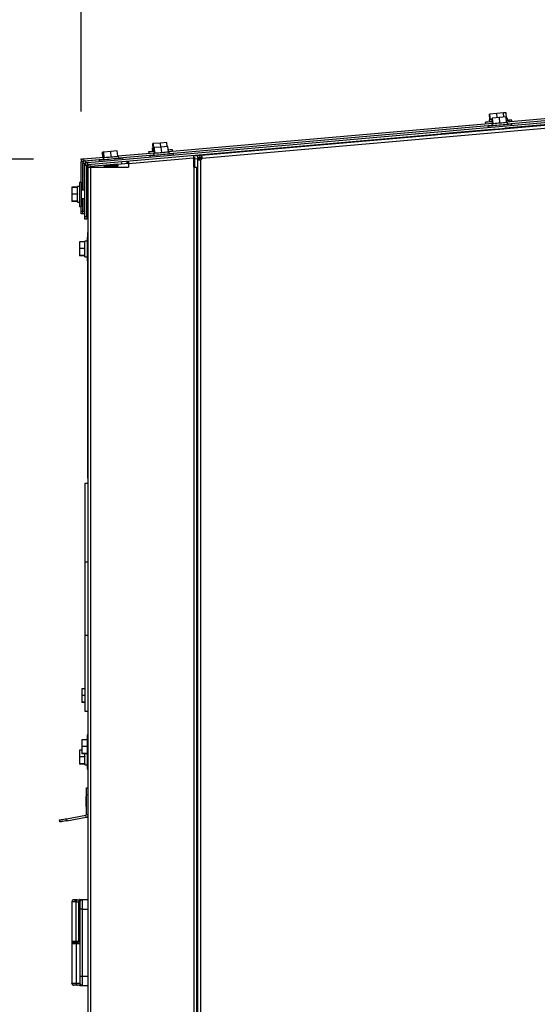
# Model space of a CAD drawing. Units: inches. Extents: x 9 to 586, y 9 to 376.
# Drawn here: x 69 to 88, y 298 to 334 of the extents above; entities that cross this region are included whole.
import ezdxf

# ---------------------------------------------------------------- set-up
doc = ezdxf.new("R2010")
doc.units = ezdxf.units.IN
doc.header["$MEASUREMENT"] = 0
doc.header["$PDSIZE"] = -1
doc.layers.add('FORMAT', color=7, linetype='Continuous')
doc.styles.add('SLDTEXTSTYLE0', font='TXT', dxfattribs={"width": 0.75})
doc.dimstyles.new('SLDDIMSTYLE0', dxfattribs={"dimtxt": 4.375, "dimasz": 4.55, "dimexe": 0, "dimexo": 0.0625, "dimgap": 1.09375, "dimtad": 0, "dimtih": 1, "dimtoh": 1, "dimrnd": 1e-09, "dimzin": 12, "dimdsep": 46, "dimtxsty": 'SLDTEXTSTYLE0', "dimsah": 1, "dimcen": 0.09, "dimadec": 0, "dimazin": 3, "dimtfac": 1, "dimtmove": 0, "dimatfit": 0, "dimfxl": 1, "dimfrac": 2, "dimtolj": 1, "dimtzin": 12, "dimarcsym": 0})
doc.dimstyles.new('SLDDIMSTYLE1', dxfattribs={"dimtxt": 4.375, "dimasz": 4.55, "dimexe": 0, "dimexo": 0.0625, "dimgap": 1.09375, "dimtad": 0, "dimtih": 1, "dimtoh": 1, "dimrnd": 1e-09, "dimzin": 12, "dimdsep": 46, "dimtxsty": 'SLDTEXTSTYLE0', "dimsah": 1, "dimcen": 0.09, "dimadec": 0, "dimazin": 3, "dimtfac": 1, "dimtofl": 0, "dimtmove": 0, "dimatfit": 3, "dimfxl": 1, "dimfrac": 2, "dimtolj": 1, "dimtzin": 12, "dimarcsym": 0})

# ---------------------------------------------------------------- blocks, each defined once
blk = doc.blocks.new('_D')
at = {"layer": 'FORMAT', "ltscale": 35}
for p, q in [((71.053, 330.919), (71.053, 358.43)), ((98.336, 349.775), (98.336, 358.43)), ((71.053, 354.055), (62.303, 354.055)), ((98.336, 354.055), (107.086, 354.055))]:
    blk.add_line(p, q, dxfattribs=at)
for points in [[(71.053, 354.055), (66.503, 354.755), (66.503, 353.355)], [(98.336, 354.055), (102.886, 353.355), (102.886, 354.755)]]:
    blk.add_solid(points, dxfattribs=at)
at = {"layer": 'FORMAT', "ltscale": 35, "insert": (77.421, 356.222), "char_height": 4.375, "attachment_point": 1, "style": 'SLDTEXTSTYLE0'}
blk.add_mtext('27.28', dxfattribs=at)
blk = doc.blocks.new('_D_1')
at = {"layer": 'FORMAT', "ltscale": 35}
for p, q in [((69.303, 329.169), (44.785, 329.169)), ((49.16, 329.169), (49.16, 288.625)), ((49.16, 241.137), (49.16, 281.68)), ((69.839, 241.137), (44.785, 241.137))]:
    blk.add_line(p, q, dxfattribs=at)
for points in [[(49.16, 329.169), (48.46, 324.619), (49.86, 324.619)], [(49.16, 241.137), (49.86, 245.687), (48.46, 245.687)]]:
    blk.add_solid(points, dxfattribs=at)
at = {"layer": 'FORMAT', "ltscale": 35, "insert": (41.886, 287.32), "char_height": 4.375, "attachment_point": 1, "style": 'SLDTEXTSTYLE0'}
blk.add_mtext('88.03', dxfattribs=at)
blk = doc.blocks.new('_D_2')
at = {"layer": 'FORMAT', "ltscale": 35}
for p, q in [((96.586, 340.275), (26.383, 340.275)), ((30.758, 340.275), (30.758, 294.179)), ((30.758, 241.137), (30.758, 287.233)), ((69.839, 241.137), (26.383, 241.137))]:
    blk.add_line(p, q, dxfattribs=at)
for points in [[(30.758, 340.275), (30.058, 335.725), (31.458, 335.725)], [(30.758, 241.137), (31.458, 245.687), (30.058, 245.687)]]:
    blk.add_solid(points, dxfattribs=at)
at = {"layer": 'FORMAT', "ltscale": 35, "insert": (23.485, 292.873), "char_height": 4.375, "attachment_point": 1, "style": 'SLDTEXTSTYLE0'}
blk.add_mtext('99.14', dxfattribs=at)

msp = doc.modelspace()

# ---------------------------------------------------------------- linework, layer by layer
at = {"color": 7, "linetype": 'Continuous', "lineweight": 25, "ltscale": 35}
for p, q in [((71.286, 329.039), (110.318, 332.454)), ((71.293, 328.965), (110.324, 332.38)), ((110.281, 332.346), (75.476, 329.301)), ((110.327, 332.244), (75.494, 329.196)), ((86.671, 330.535), (102.098, 331.885)), ((86.707, 330.463), (102.074, 331.808)), ((102.096, 331.653), (86.623, 330.299)), ((86.738, 330.316), (101.995, 331.651)), ((86.061, 330.818), (86.046, 330.817)), ((86.063, 330.618), (86.046, 330.817)), ((86.317, 330.84), (86.061, 330.818)), ((86.078, 330.619), (86.061, 330.818)), ((86.413, 330.699), (86.157, 330.677)), ((86.558, 330.862), (86.317, 330.84)), ((86.33, 330.692), (86.317, 330.84)), ((86.654, 330.72), (86.413, 330.699)), ((86.43, 330.5), (86.413, 330.699)), ((86.658, 330.87), (86.558, 330.862)), ((86.571, 330.713), (86.558, 330.862)), ((86.672, 330.521), (86.654, 330.72)), ((86.675, 330.671), (86.658, 330.87)), ((74.258, 329.449), (86.158, 330.49)), ((74.295, 329.377), (86.135, 330.413)), ((85.891, 330.517), (85.895, 330.467)), ((85.987, 330.376), (85.992, 330.326)), ((86.033, 330.615), (86.04, 330.53)), ((86.08, 330.619), (86.078, 330.619)), ((86.078, 330.619), (86.078, 330.619)), ((86.129, 330.473), (86.137, 330.389)), ((86.157, 330.677), (86.142, 330.675)), ((86.16, 330.476), (86.142, 330.675)), ((86.174, 330.477), (86.157, 330.677)), ((86.176, 330.478), (86.174, 330.477)), ((86.174, 330.477), (86.174, 330.477)), ((86.43, 330.5), (86.428, 330.5)), ((86.432, 330.5), (86.43, 330.5)), ((86.672, 330.521), (86.67, 330.521)), ((86.675, 330.671), (86.673, 330.671)), ((86.71, 330.439), (86.702, 330.524)), ((86.713, 330.589), (86.705, 330.674)), ((86.767, 330.544), (86.763, 330.593)), ((86.863, 330.402), (86.859, 330.452)), ((86.867, 330.552), (86.862, 330.602)), ((75.185, 329.305), (86.055, 330.256)), ((75.187, 329.284), (84.05, 330.06)), ((84.051, 330.05), (84.05, 330.06)), ((86.157, 330.258), (84.28, 330.094)), ((86.055, 330.256), (86.056, 330.249)), ((86.17, 330.266), (86.142, 330.249)), ((86.142, 330.249), (86.143, 330.234)), ((86.194, 330.269), (86.194, 330.269)), ((86.195, 330.269), (86.194, 330.269)), ((86.211, 330.27), (86.209, 330.27)), ((86.212, 330.27), (86.211, 330.27)), ((86.64, 330.293), (86.609, 330.305)), ((86.641, 330.278), (86.64, 330.293)), ((86.738, 330.309), (86.738, 330.316)), ((73.693, 329.736), (73.687, 329.735)), ((73.704, 329.536), (73.687, 329.735)), ((73.708, 329.737), (73.693, 329.736)), ((73.711, 329.537), (73.693, 329.736)), ((73.964, 329.76), (73.708, 329.737)), ((73.725, 329.538), (73.708, 329.737)), ((74, 329.613), (73.744, 329.591)), ((74.205, 329.781), (73.964, 329.76)), ((73.977, 329.611), (73.964, 329.76)), ((74.242, 329.634), (74, 329.613)), ((74.018, 329.414), (74, 329.613)), ((74.218, 329.632), (74.205, 329.781)), ((74.259, 329.435), (74.242, 329.634)), ((71.857, 329.425), (71.843, 329.424)), ((71.859, 329.239), (71.843, 329.424)), ((71.873, 329.427), (71.857, 329.425)), ((71.874, 329.241), (71.857, 329.425)), ((71.887, 329.428), (71.873, 329.427)), ((71.89, 329.228), (71.873, 329.427)), ((72.143, 329.451), (71.887, 329.428)), ((71.905, 329.229), (71.887, 329.428)), ((72.385, 329.472), (72.143, 329.451)), ((72.161, 329.251), (72.143, 329.451)), ((72.161, 329.251), (72.159, 329.251)), ((72.163, 329.251), (72.161, 329.251)), ((72.402, 329.272), (72.385, 329.472)), ((72.402, 329.272), (72.4, 329.272)), ((72.401, 329.287), (73.746, 329.404)), ((72.44, 329.19), (72.432, 329.275)), ((72.438, 329.215), (73.722, 329.327)), ((73.532, 329.436), (73.536, 329.386)), ((73.538, 329.436), (73.543, 329.387)), ((73.575, 329.29), (73.579, 329.24)), ((73.688, 329.586), (73.673, 329.584)), ((73.678, 329.534), (73.673, 329.584)), ((73.674, 329.534), (73.681, 329.449)), ((73.68, 329.534), (73.688, 329.449)), ((73.7, 329.587), (73.688, 329.586)), ((73.692, 329.535), (73.688, 329.586)), ((73.717, 329.387), (73.724, 329.303)), ((73.727, 329.538), (73.725, 329.538)), ((73.725, 329.538), (73.725, 329.538)), ((73.744, 329.591), (73.73, 329.589)), ((73.747, 329.39), (73.73, 329.589)), ((73.762, 329.391), (73.744, 329.591)), ((73.764, 329.392), (73.762, 329.391)), ((73.762, 329.391), (73.762, 329.391)), ((74.018, 329.414), (74.016, 329.414)), ((74.02, 329.414), (74.018, 329.414)), ((74.26, 329.5), (74.253, 329.584)), ((74.259, 329.435), (74.257, 329.435)), ((74.297, 329.353), (74.29, 329.438)), ((74.414, 329.463), (74.41, 329.513)), ((74.451, 329.316), (74.446, 329.366)), ((75.191, 329.233), (75.185, 329.305)), ((75.418, 329.296), (75.34, 329.289)), ((75.346, 329.214), (75.34, 329.289)), ((75.424, 329.221), (75.418, 329.296)), ((75.476, 329.301), (75.482, 329.226)), ((71.128, 329.072), (71.053, 329.072)), ((71.053, 328.31), (71.053, 329.072)), ((71.19, 329.002), (71.116, 329.002)), ((71.116, 328.029), (71.116, 329.002)), ((71.128, 328.029), (71.128, 329.072)), ((71.15, 329.177), (71.889, 329.242)), ((71.15, 329.177), (71.156, 329.103)), ((71.156, 329.103), (71.865, 329.165)), ((71.19, 328.945), (71.19, 329.002)), ((71.264, 328.934), (71.19, 328.934)), ((71.19, 327.062), (71.19, 328.934)), ((71.212, 329.108), (71.865, 329.165)), ((71.212, 329.108), (71.219, 329.033)), ((71.219, 329.033), (71.283, 329.039)), ((71.264, 327.062), (71.264, 328.934)), ((71.265, 328.186), (71.265, 328.934)), ((71.286, 329.039), (71.293, 328.965)), ((71.293, 328.965), (71.372, 328.972)), ((72.402, 328.989), (71.4, 328.901)), ((71.433, 328.871), (71.433, 328.89)), ((71.718, 329.127), (71.722, 329.077)), ((71.86, 329.225), (71.867, 329.14)), ((71.907, 329.229), (71.905, 329.229)), ((71.905, 329.229), (71.905, 329.229)), ((71.913, 328.871), (71.907, 328.946)), ((71.907, 328.946), (71.913, 328.871)), ((71.915, 328.871), (71.908, 328.946)), ((71.91, 328.946), (71.916, 328.871)), ((71.92, 328.871), (71.914, 328.946)), ((71.916, 328.947), (71.923, 328.871)), ((71.929, 328.871), (71.922, 328.947)), ((71.926, 328.947), (71.933, 328.871)), ((71.941, 328.871), (71.934, 328.948)), ((71.939, 328.949), (71.946, 328.871)), ((71.957, 328.871), (71.95, 328.95)), ((71.955, 328.95), (71.962, 328.871)), ((71.975, 328.871), (71.968, 328.951)), ((71.974, 328.952), (71.981, 328.871)), ((71.996, 328.871), (71.989, 328.953)), ((71.996, 328.954), (72.003, 328.871)), ((71.996, 328.954), (72.003, 328.871)), ((72.02, 328.871), (72.012, 328.955)), ((72.019, 328.956), (72.027, 328.871)), ((72.02, 328.956), (72.028, 328.871)), ((72.046, 328.871), (72.038, 328.957)), ((72.045, 328.958), (72.052, 328.871)), ((72.047, 328.958), (72.054, 328.871)), ((72.073, 328.871), (72.065, 328.96)), ((72.072, 328.96), (72.08, 328.871)), ((72.074, 328.961), (72.082, 328.871)), ((72.102, 328.871), (72.094, 328.962)), ((72.1, 328.963), (72.108, 328.871)), ((72.104, 328.963), (72.112, 328.871)), ((72.132, 328.871), (72.124, 328.965)), ((72.13, 328.965), (72.138, 328.871)), ((72.134, 328.966), (72.142, 328.871)), ((72.163, 328.871), (72.154, 328.967)), ((72.16, 328.968), (72.168, 328.871)), ((72.164, 328.968), (72.173, 328.871)), ((72.194, 328.871), (72.185, 328.97)), ((72.19, 328.971), (72.198, 328.871)), ((72.195, 328.971), (72.204, 328.871)), ((72.225, 328.871), (72.216, 328.973)), ((72.22, 328.973), (72.229, 328.871)), ((72.225, 328.974), (72.234, 328.871)), ((72.255, 328.871), (72.246, 328.975)), ((72.249, 328.976), (72.258, 328.871)), ((72.255, 328.976), (72.264, 328.871)), ((72.284, 328.871), (72.274, 328.978)), ((72.277, 328.978), (72.286, 328.871)), ((72.283, 328.979), (72.293, 328.871)), ((72.312, 328.871), (72.302, 328.98)), ((72.304, 328.981), (72.313, 328.871)), ((72.31, 328.981), (72.32, 328.871)), ((72.337, 328.871), (72.328, 328.983)), ((72.329, 328.983), (72.338, 328.871)), ((72.335, 328.983), (72.345, 328.871)), ((72.361, 328.871), (72.351, 328.985)), ((72.351, 328.985), (72.361, 328.871)), ((72.358, 328.985), (72.368, 328.871)), ((72.382, 328.871), (72.372, 328.987)), ((72.379, 328.987), (72.389, 328.871)), ((72.401, 328.871), (72.391, 328.988)), ((72.396, 328.989), (72.402, 328.919)), ((72.402, 328.989), (72.798, 329.024)), ((72.402, 328.871), (72.402, 328.989)), ((72.594, 329.154), (72.589, 329.203)), ((72.729, 329.09), (72.792, 329.096)), ((72.729, 329.091), (72.735, 329.018)), ((72.734, 329.032), (72.797, 329.038)), ((72.759, 329.065), (72.79, 329.068)), ((72.759, 329.065), (72.759, 329.065)), ((72.759, 329.065), (72.762, 329.035)), ((72.788, 329.096), (72.793, 329.037)), ((72.793, 329.037), (72.79, 329.065)), ((72.798, 328.955), (72.804, 328.956)), ((72.798, 328.955), (72.798, 328.871)), ((75.191, 329.202), (72.801, 328.993)), ((72.804, 328.956), (72.801, 328.993)), ((75.19, 329.233), (75.222, 329.236)), ((75.191, 328.871), (75.191, 329.202)), ((75.222, 329.236), (75.222, 328.871)), ((75.327, 329.177), (75.222, 329.168)), ((75.327, 329.177), (75.327, 286.301)), ((75.402, 329.177), (75.327, 329.177)), ((75.492, 329.191), (75.329, 329.177)), ((75.424, 329.221), (75.346, 329.214)), ((75.433, 329.144), (75.433, 286.304)), ((71.297, 328.871), (71.297, 286.193)), ((71.297, 328.871), (71.403, 328.871)), ((71.403, 328.871), (71.403, 286.193)), ((71.403, 328.871), (72.798, 328.871)), ((71.433, 328.874), (71.43, 328.874)), ((75.191, 328.871), (75.191, 286.088)), ((75.191, 328.871), (75.297, 328.871)), ((75.297, 328.871), (75.297, 286.088)), ((71.053, 328.31), (71.003, 328.31)), ((71.003, 328.31), (71.003, 327.435)), ((71.053, 328.31), (71.053, 327.435)), ((71.279, 328.215), (71.264, 328.185)), ((71.297, 328.309), (71.277, 328.309)), ((71.277, 328.309), (71.277, 328.211)), ((71.297, 328.215), (71.279, 328.215)), ((71.279, 327.53), (71.279, 328.215)), ((70.918, 328.135), (70.718, 328.135)), ((70.718, 328.135), (70.718, 328.13)), ((70.918, 328.13), (70.718, 328.13)), ((70.718, 328.13), (70.718, 327.887)), ((70.918, 327.887), (70.718, 327.887)), ((70.718, 327.887), (70.718, 327.63)), ((71.003, 328.16), (70.918, 328.16)), ((70.918, 327.633), (70.918, 328.16)), ((70.918, 328.13), (70.918, 328.128)), ((70.918, 327.889), (70.918, 327.887)), ((70.918, 327.887), (70.918, 327.885)), ((71.19, 328.029), (71.053, 328.029)), ((70.918, 327.63), (70.718, 327.63)), ((70.718, 327.63), (70.718, 327.616)), ((70.918, 327.616), (70.718, 327.616)), ((70.718, 327.616), (70.718, 327.614)), ((70.718, 327.614), (70.718, 327.608)), ((70.918, 327.614), (70.718, 327.614)), ((70.918, 327.608), (70.718, 327.608)), ((70.918, 327.633), (70.918, 327.63)), ((70.918, 327.63), (70.918, 327.63)), ((70.918, 327.585), (70.918, 327.629)), ((70.918, 327.585), (71.003, 327.585)), ((70.918, 327.584), (70.918, 327.585)), ((70.918, 327.584), (71.003, 327.584)), ((70.918, 327.584), (71.003, 327.584)), ((71.053, 327.717), (71.19, 327.717)), ((71.116, 327.256), (71.116, 327.717)), ((71.128, 327.263), (71.128, 327.717)), ((71.264, 327.56), (71.279, 327.53)), ((71.265, 327.062), (71.265, 327.559)), ((71.277, 327.534), (71.277, 327.434)), ((71.279, 327.53), (71.297, 327.53)), ((71.003, 327.435), (71.053, 327.435)), ((71.003, 327.435), (71.003, 327.434)), ((71.003, 327.434), (71.053, 327.434)), ((71.053, 327.263), (71.053, 327.435)), ((71.053, 327.263), (71.128, 327.263)), ((71.053, 327.163), (71.053, 327.263)), ((71.116, 327.163), (71.053, 327.163)), ((71.116, 327.156), (71.116, 327.256)), ((71.19, 327.156), (71.116, 327.156)), ((71.277, 327.434), (71.297, 327.434)), ((71.19, 326.962), (71.19, 327.062)), ((71.19, 327.062), (71.264, 327.062)), ((71.264, 326.962), (71.19, 326.962)), ((71.264, 327.062), (71.264, 326.962)), ((71.265, 326.962), (71.264, 326.962)), ((71.265, 327.062), (71.265, 326.962)), ((71.297, 326.491), (71.293, 326.491)), ((71.297, 326.49), (71.293, 326.49)), ((71.293, 326.49), (71.293, 326.488)), ((71.297, 326.481), (71.293, 326.481)), ((71.192, 326.129), (70.992, 326.129)), ((70.992, 326.129), (70.992, 325.886)), ((71.277, 326.159), (71.192, 326.159)), ((71.192, 325.584), (71.192, 326.159)), ((71.192, 326.129), (71.192, 326.127)), ((71.297, 326.309), (71.277, 326.309)), ((71.277, 326.309), (71.277, 325.434)), ((71.192, 325.886), (70.992, 325.886)), ((70.992, 325.886), (70.992, 325.629)), ((71.192, 325.888), (71.192, 325.886)), ((71.192, 325.886), (71.192, 325.884)), ((75.327, 325.862), (75.297, 325.862)), ((71.192, 325.629), (70.992, 325.629)), ((70.992, 325.629), (70.992, 325.614)), ((71.192, 325.614), (70.992, 325.614)), ((71.192, 325.631), (71.192, 325.629)), ((71.192, 325.629), (71.192, 325.629)), ((71.192, 325.584), (71.277, 325.584)), ((71.277, 325.434), (71.297, 325.434)), ((71.289, 325.375), (71.297, 325.375)), ((71.297, 325.388), (71.293, 325.388)), ((71.297, 325.375), (71.293, 325.375)), ((75.297, 325.549), (75.327, 325.549)), ((71.297, 325.009), (71.293, 325.009)), ((71.289, 324.468), (71.297, 324.468)), ((71.293, 324.385), (71.293, 323.567)), ((71.297, 323.557), (71.293, 323.557)), ((71.297, 323.557), (71.293, 323.557)), ((71.297, 323.556), (71.293, 323.556)), ((71.297, 323.556), (71.293, 323.556)), ((71.297, 323.556), (71.293, 323.556)), ((71.293, 323.077), (71.293, 323.038)), ((71.289, 317.457), (71.297, 317.457)), ((71.289, 317.456), (71.297, 317.456)), ((71.289, 317.456), (71.293, 317.456)), ((71.297, 317.456), (71.293, 317.456)), ((71.197, 317.276), (71.297, 317.276)), ((71.197, 314.39), (71.297, 314.39)), ((71.197, 314.39), (71.197, 311.699)), ((75.327, 313.862), (75.297, 313.862)), ((75.297, 313.549), (75.327, 313.549)), ((71.197, 311.699), (71.297, 311.699)), ((71.197, 309.73), (71.077, 309.73)), ((71.077, 309.73), (71.077, 309.486)), ((71.197, 309.486), (71.077, 309.486)), ((71.077, 309.486), (71.077, 309.23)), ((71.197, 309.23), (71.077, 309.23)), ((71.077, 309.23), (71.077, 309.22)), ((71.197, 309.22), (71.077, 309.22)), ((71.197, 308.899), (71.297, 308.899)), ((71.297, 308.032), (71.277, 308.032)), ((71.277, 308.032), (71.277, 307.157)), ((71.277, 307.85), (71.077, 307.85)), ((71.077, 307.85), (71.077, 307.606)), ((71.277, 307.606), (71.077, 307.606)), ((71.077, 307.606), (71.077, 307.35)), ((71.077, 307.476), (70.992, 307.476)), ((70.992, 307.476), (70.992, 307.234)), ((71.192, 307.234), (70.992, 307.234)), ((70.992, 307.234), (70.992, 306.977)), ((71.277, 307.35), (71.077, 307.35)), ((71.077, 307.35), (71.077, 307.34)), ((71.277, 307.34), (71.077, 307.34)), ((71.192, 306.932), (71.192, 307.34)), ((71.192, 307.236), (71.192, 307.234)), ((71.192, 307.234), (71.192, 307.232)), ((71.192, 306.977), (70.992, 306.977)), ((70.992, 306.977), (70.992, 306.962)), ((71.192, 306.962), (70.992, 306.962)), ((71.192, 306.979), (71.192, 306.977)), ((71.192, 306.977), (71.192, 306.977)), ((71.192, 306.932), (71.277, 306.932)), ((71.277, 307.157), (71.297, 307.157)), ((71.277, 307.157), (71.277, 306.782)), ((71.277, 306.782), (71.297, 306.782)), ((71.253, 305.775), (71.228, 305.775)), ((71.228, 305.775), (71.228, 305.4)), ((71.253, 306.088), (71.297, 306.088)), ((71.253, 305.838), (71.253, 306.088)), ((71.253, 305.114), (71.253, 305.838)), ((71.228, 305.4), (71.253, 305.4)), ((70.514, 304.958), (71.227, 305.083)), ((71.24, 305.01), (71.227, 305.083)), ((70.281, 304.841), (70.268, 304.914)), ((70.514, 304.958), (70.527, 304.884)), ((70.527, 304.884), (71.24, 305.01)), ((70.717, 301.908), (70.717, 300.451)), ((70.88, 301.986), (70.798, 301.985)), ((70.798, 301.986), (70.798, 301.986)), ((70.875, 301.905), (70.838, 301.904)), ((70.875, 300.451), (70.875, 301.905)), ((70.875, 301.905), (70.978, 301.905)), ((70.913, 301.983), (70.886, 301.983)), ((70.913, 301.983), (70.987, 301.984)), ((70.978, 300.451), (70.978, 301.905)), ((71.013, 301.987), (70.994, 301.987)), ((71.013, 301.987), (71.297, 301.987)), ((71.02, 301.988), (71.089, 301.988)), ((71.091, 301.985), (71.297, 301.987)), ((71.091, 301.985), (71.091, 301.642)), ((75.327, 301.862), (75.297, 301.862)), ((71.091, 301.642), (71.091, 299.182)), ((75.297, 301.549), (75.327, 301.549)), ((70.717, 300.445), (70.717, 300.444)), ((70.717, 300.444), (70.717, 300.385)), ((70.717, 300.444), (70.966, 300.444)), ((70.717, 300.385), (70.89, 300.385)), ((70.717, 300.378), (70.717, 300.377)), ((70.717, 300.378), (70.717, 300.378)), ((70.717, 300.377), (70.717, 298.921)), ((70.725, 300.385), (70.725, 300.385)), ((70.978, 300.451), (70.875, 300.451)), ((70.875, 300.377), (70.875, 298.921)), ((70.979, 300.444), (70.879, 300.444)), ((71.011, 300.451), (70.978, 300.451)), ((71, 300.385), (71.017, 300.385)), ((71.091, 299.182), (71.091, 298.839)), ((71.013, 298.841), (71.074, 298.841)), ((71.019, 298.839), (71.02, 298.839)), ((71.02, 298.839), (71.084, 298.839)), ((71.091, 298.839), (71.297, 298.838)), ((71.147, 298.839), (71.149, 298.839))]:
    msp.add_line(p, q, dxfattribs=at)
at = {"color": 8, "linetype": 'Continuous', "lineweight": 25, "ltscale": 35}
for p, q in [((71.293, 328.965), (71.293, 328.965)), ((71.4, 328.901), (71.394, 328.974)), ((71.43, 328.874), (71.428, 328.904)), ((72.548, 329.002), (72.542, 329.074)), ((72.79, 329.065), (72.79, 329.065)), ((75.222, 329.181), (75.496, 329.205)), ((71.43, 328.874), (71.43, 328.874)), ((71.116, 327.256), (71.19, 327.256)), ((71.264, 327.062), (71.265, 327.062)), ((71.297, 324.523), (71.293, 324.523)), ((71.297, 324.385), (71.293, 324.385)), ((71.297, 323.091), (71.293, 323.091)), ((71.297, 321.421), (71.293, 321.421)), ((71.297, 318.478), (71.293, 318.478)), ((71.297, 317.478), (71.293, 317.478)), ((71.297, 305.838), (71.253, 305.838)), ((71.253, 305.114), (71.297, 305.114)), ((70.798, 301.985), (70.787, 301.984)), ((70.921, 301.988), (70.912, 301.983)), ((71.091, 301.642), (71.297, 301.642)), ((70.875, 300.451), (70.717, 300.451)), ((70.717, 300.377), (70.875, 300.377)), ((70.875, 300.377), (71.013, 300.377)), ((70.72, 298.922), (70.721, 298.922)), ((71.091, 299.182), (71.297, 299.182)), ((70.795, 298.842), (70.805, 298.841))]:
    msp.add_line(p, q, dxfattribs=at)
at = {"color": 7, "linetype": 'Continuous', "lineweight": 25, "ltscale": 35, "flags": 128}
for points in [[(86.154, 330.54), (86.111, 330.536), (86.047, 330.531), (85.992, 330.526), (85.947, 330.522), (85.915, 330.519), (85.896, 330.518), (85.891, 330.517)], [(86.859, 330.452), (86.859, 330.452), (86.85, 330.451), (86.828, 330.449), (86.793, 330.446), (86.746, 330.442), (86.688, 330.437), (86.622, 330.431), (86.55, 330.425), (86.473, 330.418), (86.395, 330.411), (86.318, 330.405), (86.244, 330.398), (86.176, 330.392), (86.116, 330.387), (86.066, 330.383), (86.027, 330.379), (86.001, 330.377), (85.988, 330.376), (85.987, 330.376)], [(86.033, 330.615), (86.033, 330.615), (86.041, 330.616), (86.064, 330.618), (86.099, 330.621), (86.146, 330.625), (86.147, 330.625)], [(86.129, 330.473), (86.13, 330.473), (86.141, 330.474), (86.165, 330.477), (86.203, 330.48), (86.252, 330.484), (86.309, 330.489), (86.371, 330.495), (86.436, 330.5), (86.499, 330.506), (86.559, 330.511), (86.611, 330.516), (86.653, 330.519), (86.683, 330.522), (86.699, 330.523), (86.702, 330.524)], [(86.659, 330.67), (86.684, 330.672), (86.702, 330.673), (86.705, 330.674)], [(86.763, 330.593), (86.76, 330.593), (86.744, 330.592), (86.715, 330.589), (86.673, 330.586), (86.666, 330.585)], [(86.862, 330.602), (86.859, 330.602), (86.844, 330.6), (86.814, 330.598), (86.773, 330.594), (86.763, 330.593)], [(84.282, 330.071), (84.282, 330.076), (84.281, 330.086), (84.28, 330.092), (84.28, 330.094)], [(86.142, 330.249), (86.146, 330.249), (86.165, 330.251), (86.197, 330.254), (86.24, 330.258), (86.292, 330.262), (86.349, 330.267), (86.409, 330.272), (86.468, 330.278), (86.523, 330.282), (86.569, 330.286), (86.606, 330.29), (86.63, 330.292), (86.639, 330.292), (86.64, 330.293)], [(71.86, 329.225), (71.86, 329.225), (71.868, 329.226), (71.89, 329.228), (71.926, 329.231), (71.973, 329.235), (72.028, 329.24), (72.09, 329.245), (72.154, 329.251), (72.218, 329.256), (72.279, 329.262), (72.332, 329.266), (72.376, 329.27), (72.409, 329.273), (72.428, 329.275), (72.432, 329.275)], [(73.538, 329.436), (73.537, 329.436), (73.532, 329.436)], [(73.742, 329.454), (73.694, 329.45), (73.639, 329.445), (73.594, 329.441), (73.562, 329.439), (73.543, 329.437), (73.538, 329.436)], [(74.446, 329.366), (74.446, 329.366), (74.438, 329.365), (74.416, 329.363), (74.38, 329.36), (74.333, 329.356), (74.276, 329.351), (74.21, 329.345), (74.137, 329.339), (74.061, 329.332), (73.983, 329.325), (73.905, 329.319), (73.832, 329.312), (73.764, 329.306), (73.703, 329.301), (73.653, 329.297), (73.614, 329.293), (73.588, 329.291), (73.576, 329.29), (73.575, 329.29)], [(73.674, 329.534), (73.674, 329.534), (73.68, 329.534)], [(73.68, 329.534), (73.68, 329.534), (73.688, 329.535), (73.711, 329.537), (73.734, 329.539)], [(73.717, 329.387), (73.717, 329.387), (73.728, 329.388), (73.753, 329.391), (73.791, 329.394), (73.839, 329.398), (73.896, 329.403), (73.958, 329.409), (74.023, 329.414), (74.087, 329.42), (74.146, 329.425), (74.198, 329.43), (74.24, 329.433), (74.27, 329.436), (74.287, 329.437), (74.29, 329.438)], [(74.246, 329.584), (74.248, 329.584), (74.253, 329.584)], [(74.41, 329.513), (74.407, 329.512), (74.391, 329.511), (74.362, 329.508), (74.32, 329.505), (74.267, 329.5), (74.254, 329.499)], [(75.476, 329.301), (75.47, 329.3), (75.464, 329.3), (75.457, 329.299), (75.45, 329.298), (75.443, 329.298), (75.434, 329.297), (75.426, 329.296), (75.418, 329.296)], [(72.589, 329.203), (72.586, 329.203), (72.57, 329.202), (72.541, 329.199), (72.499, 329.196), (72.446, 329.191), (72.383, 329.185), (72.313, 329.179), (72.239, 329.173), (72.161, 329.166), (72.083, 329.159), (72.007, 329.153), (71.936, 329.146), (71.872, 329.141), (71.817, 329.136), (71.773, 329.132), (71.741, 329.129), (71.723, 329.128), (71.718, 329.127)], [(72.732, 329.063), (72.734, 329.063), (72.74, 329.064), (72.746, 329.064), (72.75, 329.064), (72.754, 329.065), (72.757, 329.065), (72.759, 329.065), (72.759, 329.065)], [(72.788, 329.096), (72.788, 329.095), (72.788, 329.093), (72.788, 329.09), (72.788, 329.087), (72.789, 329.082), (72.789, 329.077), (72.79, 329.071), (72.79, 329.065)], [(72.801, 328.993), (72.799, 329.013), (72.797, 329.033), (72.796, 329.051), (72.794, 329.067), (72.793, 329.08), (72.792, 329.09), (72.792, 329.096)], [(75.482, 329.226), (75.477, 329.226), (75.471, 329.225), (75.464, 329.225), (75.457, 329.224), (75.449, 329.223), (75.441, 329.223), (75.433, 329.222), (75.424, 329.221)], [(70.268, 304.914), (70.273, 304.915), (70.287, 304.918), (70.309, 304.922), (70.34, 304.927), (70.377, 304.934), (70.42, 304.941), (70.466, 304.949), (70.514, 304.958)], [(70.527, 304.884), (70.479, 304.876), (70.433, 304.867), (70.39, 304.86), (70.353, 304.853), (70.322, 304.848), (70.3, 304.844), (70.286, 304.842), (70.281, 304.841)], [(70.879, 300.444), (70.878, 300.444), (70.877, 300.444), (70.876, 300.445), (70.876, 300.446), (70.875, 300.447), (70.875, 300.448), (70.875, 300.45), (70.875, 300.451)], [(70.879, 300.385), (70.878, 300.384), (70.877, 300.384), (70.876, 300.383), (70.876, 300.382), (70.875, 300.381), (70.875, 300.38), (70.875, 300.378), (70.875, 300.377)]]:
    msp.add_lwpolyline(points, dxfattribs=at)
at = {"color": 7, "linetype": 'Continuous', "lineweight": 25, "ltscale": 1225}
for centre, radius, start, end in [((71.159, 329.072), 0.106, 95, 180), ((71.221, 329.002), 0.106, 95, 180), ((71.159, 329.072), 0.031, 95, 180), ((71.295, 328.934), 0.106, 95, 180), ((71.221, 329.002), 0.031, 95, 180), ((71.295, 328.934), 0.031, 95, 180), ((71.296, 328.934), 0.031, 95, 180), ((71.403, 328.871), 0.106, 106.8762, 180), ((71.403, 328.871), 0.031, 95, 180), ((71.464, 328.89), 0.0312, 151.0223, 180), ((71.289, 345.667), 16.667, 274.9639, 275.0603), ((75.42, 329.221), 0.0781, 279.2968, 341.826), ((71.433, 328.843), 0.031, 95, 117.6766), ((71.222, 305.114), 0.031, 280, 0), ((71.222, 305.114), 0.106, 280, 315.3102), ((71.091, 301.906), 0.0787, 90.5, 180), ((71.071, 301.479), 0.164, 83.3223, 111.0507), ((70.725, 300.451), 0.00787, 180, 270), ((70.725, 300.378), 0.00787, 124.0914, 180), ((70.725, 300.377), 0.00787, 90, 180), ((70.995, 300.45), 0.0167, 173.3341, 200.8992), ((71.071, 299.345), 0.164, 248.9545, 276.6725), ((71.091, 298.918), 0.0787, 180, 269.5)]:
    msp.add_arc(centre, radius, start, end, dxfattribs=at)
at = {"color": 7, "linetype": 'Continuous', "lineweight": 25, "ltscale": 35}
for points, knots in [([(84.05, 330.06), (84.047, 330.059), (84.039, 330.058), (84.032, 330.055), (84.028, 330.052), (84.027, 330.049), (84.027, 330.049)], [0, 0, 0, 0, 0.3129829, 0.6411346, 0.9953984, 1, 1, 1, 1]), ([(75.185, 329.308), (75.185, 329.306), (75.184, 329.303), (75.186, 329.278), (75.188, 329.244), (75.19, 329.216), (75.191, 329.202)], [0, 0, 0, 0, 0.25003, 0.500011, 0.750019, 1, 1, 1, 1]), ([(75.494, 329.196), (75.494, 329.204), (75.495, 329.22), (75.495, 329.242), (75.493, 329.261), (75.491, 329.281), (75.486, 329.298), (75.479, 329.3), (75.476, 329.301)], [0, 0, 0, 0, 0.143942, 0.281897, 0.414108, 0.540964, 0.778782, 1, 1, 1, 1]), ([(75.327, 329.177), (75.328, 329.171), (75.33, 329.159), (75.348, 329.151), (75.368, 329.146), (75.387, 329.144), (75.409, 329.143), (75.425, 329.143), (75.433, 329.144)], [0, 0, 0, 0, 0.230512, 0.470242, 0.595892, 0.725718, 0.860266, 1, 1, 1, 1]), ([(75.402, 329.177), (75.402, 329.171), (75.402, 329.161), (75.407, 329.151), (75.413, 329.146), (75.419, 329.144), (75.422, 329.144), (75.424, 329.143)], [0, 0, 0, 0, 0.355712, 0.649418, 0.781052, 0.907139, 1, 1, 1, 1]), ([(71.43, 328.874), (71.427, 328.874), (71.423, 328.873), (71.419, 328.871), (71.419, 328.871)], [0, 0, 0, 0, 0.978358, 1, 1, 1, 1]), ([(71.293, 326.491), (71.293, 326.491), (71.293, 326.49), (71.293, 326.49), (71.293, 326.49), (71.293, 326.49)], [0, 0, 0, 0, 0.458046, 0.985359, 1, 1, 1, 1]), ([(71.293, 326.481), (71.293, 326.477), (71.293, 326.471), (71.293, 326.413), (71.293, 326.357), (71.293, 326.314), (71.293, 326.309)], [0, 0, 0, 0, 0.331936, 0.648881, 0.958242, 1, 1, 1, 1]), ([(71.293, 325.434), (71.293, 325.428), (71.293, 325.373), (71.293, 325.282), (71.293, 325.168), (71.293, 325.08), (71.293, 325.02), (71.293, 325.013), (71.293, 325.009)], [0, 0, 0, 0, 0.023043, 0.20948, 0.396014, 0.592967, 0.793298, 1, 1, 1, 1]), ([(71.293, 325.002), (71.293, 324.92), (71.293, 324.76), (71.293, 324.601), (71.293, 324.523)], [0, 0, 0, 0, 0.513366, 1, 1, 1, 1]), ([(71.293, 324.523), (71.293, 324.515), (71.293, 324.498), (71.293, 324.479), (71.293, 324.471), (71.293, 324.469), (71.293, 324.469), (71.293, 324.469)], [0, 0, 0, 0, 0.270714, 0.502933, 0.76582, 0.882868, 1, 1, 1, 1]), ([(71.293, 324.471), (71.293, 324.47), (71.293, 324.468), (71.293, 324.444), (71.293, 324.408), (71.293, 324.385)], [0, 0, 0, 0, 0.29302, 0.555454, 1, 1, 1, 1]), ([(71.293, 323.556), (71.293, 323.553), (71.293, 323.547), (71.293, 323.498), (71.293, 323.412), (71.293, 323.281), (71.293, 323.155), (71.293, 323.091)], [0, 0, 0, 0, 0.192532, 0.3775, 0.559037, 0.77479, 1, 1, 1, 1]), ([(71.293, 323.091), (71.293, 323.025), (71.293, 322.893), (71.293, 322.666), (71.293, 322.428), (71.293, 322.177), (71.293, 321.92), (71.293, 321.661), (71.293, 321.502), (71.293, 321.421)], [0, 0, 0, 0, 0.143455, 0.283043, 0.420585, 0.557607, 0.702056, 0.848955, 1, 1, 1, 1]), ([(71.293, 321.421), (71.293, 320.871), (71.293, 319.888), (71.293, 318.909), (71.293, 318.478)], [0, 0, 0, 0, 0.5600076, 1, 1, 1, 1]), ([(71.293, 318.478), (71.293, 318.401), (71.293, 318.248), (71.293, 318.048), (71.293, 317.877), (71.293, 317.733), (71.293, 317.617), (71.293, 317.528), (71.293, 317.495), (71.293, 317.478)], [0, 0, 0, 0, 0.145643, 0.285521, 0.422034, 0.557541, 0.700826, 0.847687, 1, 1, 1, 1]), ([(71.293, 317.478), (71.293, 317.471), (71.293, 317.46), (71.293, 317.459), (71.293, 317.459), (71.293, 317.459), (71.293, 317.458), (71.293, 317.458), (71.293, 317.458), (71.293, 317.458), (71.293, 317.457), (71.293, 317.458), (71.293, 317.458)], [0, 0, 0, 0, 0.079484, 0.114529, 0.123147, 0.1245, 0.125854, 0.131677, 0.147853, 0.16403, 0.308463, 1, 1, 1, 1]), ([(71.197, 317.276), (71.197, 317.274), (71.197, 317.269), (71.197, 317.241), (71.197, 317.183), (71.197, 317.1), (71.197, 316.997), (71.197, 316.882), (71.197, 316.745), (71.197, 316.579), (71.197, 316.382), (71.197, 316.165), (71.197, 315.935), (71.197, 315.704), (71.197, 315.478), (71.197, 315.183), (71.197, 314.819), (71.197, 314.533), (71.197, 314.39)], [0, 0, 0, 0, 0.062515, 0.125019, 0.187532, 0.25004, 0.30005, 0.350072, 0.400074, 0.450048, 0.50004, 0.556024, 0.612009, 0.668006, 0.723997, 0.779999, 0.889992, 1, 1, 1, 1]), ([(71.197, 311.699), (71.197, 311.598), (71.197, 311.394), (71.197, 311.092), (71.197, 310.793), (71.197, 310.499), (71.197, 310.218), (71.197, 309.963), (71.197, 309.729), (71.197, 309.514), (71.197, 309.322), (71.197, 309.161), (71.197, 309.04), (71.197, 308.959), (71.197, 308.908), (71.197, 308.902), (71.197, 308.899)], [0, 0, 0, 0, 0.070009, 0.14002, 0.210032, 0.280035, 0.35002, 0.420011, 0.490009, 0.560024, 0.633341, 0.706676, 0.779997, 0.853332, 0.926662, 1, 1, 1, 1]), ([(70.792, 301.985), (70.782, 301.983), (70.768, 301.981), (70.751, 301.971), (70.739, 301.961), (70.73, 301.949), (70.723, 301.936), (70.718, 301.921), (70.718, 301.911), (70.717, 301.906)], [0, 0, 0, 0, 0.2859913, 0.4175489, 0.5372197, 0.6513641, 0.7654514, 0.88179, 1, 1, 1, 1]), ([(70.781, 301.982), (70.778, 301.981), (70.773, 301.981), (70.77, 301.978), (70.769, 301.978)], [0, 0, 0, 0, 0.87924, 1, 1, 1, 1]), ([(70.798, 301.985), (70.796, 301.985), (70.793, 301.984), (70.81, 301.984), (70.84, 301.983), (70.87, 301.983), (70.886, 301.983)], [0, 0, 0, 0, 0.245622, 0.500016, 0.754403, 1, 1, 1, 1]), ([(70.838, 301.904), (70.839, 301.915), (70.84, 301.935), (70.851, 301.961), (70.867, 301.979), (70.879, 301.982), (70.886, 301.983)], [0, 0, 0, 0, 0.2499879, 0.5000031, 0.7499961, 1, 1, 1, 1]), ([(70.913, 301.983), (70.908, 301.982), (70.896, 301.979), (70.883, 301.958), (70.876, 301.932), (70.875, 301.914), (70.875, 301.905)], [0, 0, 0, 0, 0.279645, 0.559225, 0.779609, 1, 1, 1, 1]), ([(70.886, 301.983), (70.886, 301.983), (70.886, 301.983), (70.886, 301.983), (70.886, 301.983), (70.886, 301.983)], [0, 0, 0, 0, 0.562394, 0.788856, 1, 1, 1, 1]), ([(70.987, 301.984), (70.986, 301.982), (70.983, 301.979), (70.98, 301.958), (70.978, 301.932), (70.978, 301.914), (70.978, 301.905)], [0, 0, 0, 0, 0.279606, 0.559204, 0.779615, 1, 1, 1, 1]), ([(70.978, 301.905), (70.981, 301.905), (70.986, 301.905), (70.996, 301.906), (71.005, 301.906), (71.011, 301.906), (71.012, 301.906), (71.013, 301.906)], [0, 0, 0, 0, 0.14944, 0.291988, 0.555216, 0.791296, 1, 1, 1, 1]), ([(70.987, 301.984), (71.001, 301.984), (71.029, 301.984), (71.063, 301.985), (71.086, 301.985), (71.089, 301.985), (71.091, 301.985)], [0, 0, 0, 0, 0.241653, 0.499993, 0.758336, 1, 1, 1, 1]), ([(71.013, 301.906), (71.013, 301.902), (71.013, 301.895), (71.013, 301.833), (71.013, 301.742), (71.013, 301.668), (71.013, 301.632)], [0, 0, 0, 0, 0.241658, 0.499998, 0.758343, 1, 1, 1, 1]), ([(71.076, 301.986), (71.079, 301.987), (71.084, 301.989), (71.089, 301.989), (71.09, 301.989), (71.091, 301.989)], [0, 0, 0, 0, 0.717222, 0.965083, 1, 1, 1, 1]), ([(71.013, 301.632), (71.013, 301.43), (71.013, 301.024), (71.013, 300.412), (71.013, 299.8), (71.013, 299.395), (71.013, 299.192)], [0, 0, 0, 0, 0.25, 0.5, 0.749994, 1, 1, 1, 1]), ([(70.879, 300.444), (70.857, 300.444), (70.812, 300.444), (70.763, 300.444), (70.731, 300.444), (70.727, 300.444), (70.725, 300.444)], [0, 0, 0, 0, 0.245675, 0.50001, 0.754337, 1, 1, 1, 1]), ([(70.725, 300.385), (70.727, 300.385), (70.731, 300.385), (70.763, 300.385), (70.812, 300.385), (70.857, 300.385), (70.879, 300.385)], [0, 0, 0, 0, 0.245663, 0.49999, 0.754325, 1, 1, 1, 1]), ([(70.879, 300.385), (70.9, 300.385), (70.942, 300.385), (70.989, 300.385), (71.013, 300.385)], [0, 0, 0, 0, 0.499982, 1, 1, 1, 1]), ([(71.002, 300.444), (70.999, 300.444), (70.992, 300.444), (70.984, 300.444), (70.979, 300.444)], [0, 0, 0, 0, 0.4577765, 1, 1, 1, 1]), ([(70.717, 298.922), (70.718, 298.917), (70.718, 298.907), (70.722, 298.893), (70.729, 298.879), (70.742, 298.864), (70.762, 298.849), (70.782, 298.845), (70.792, 298.843)], [0, 0, 0, 0, 0.117423, 0.234404, 0.352052, 0.473689, 0.732092, 1, 1, 1, 1]), ([(70.721, 298.922), (70.725, 298.922), (70.734, 298.922), (70.766, 298.922), (70.812, 298.921), (70.854, 298.921), (70.875, 298.921)], [0, 0, 0, 0, 0.230677, 0.474256, 0.730703, 1, 1, 1, 1]), ([(70.798, 298.843), (70.791, 298.844), (70.776, 298.845), (70.756, 298.855), (70.741, 298.868), (70.73, 298.882), (70.722, 298.901), (70.721, 298.915), (70.721, 298.922)], [0, 0, 0, 0, 0.163778, 0.3846, 0.516949, 0.66368, 0.824664, 1, 1, 1, 1]), ([(70.875, 298.921), (70.875, 298.909), (70.877, 298.886), (70.887, 298.86), (70.9, 298.845), (70.909, 298.843), (70.913, 298.842)], [0, 0, 0, 0, 0.279637, 0.5592242, 0.7796139, 1, 1, 1, 1]), ([(70.875, 298.921), (70.896, 298.921), (70.94, 298.92), (70.988, 298.92), (71.013, 298.92)], [0, 0, 0, 0, 0.499994, 1, 1, 1, 1]), ([(71.013, 299.192), (71.013, 299.156), (71.013, 299.082), (71.013, 298.991), (71.013, 298.929), (71.013, 298.922), (71.013, 298.918)], [0, 0, 0, 0, 0.241657, 0.500002, 0.758342, 1, 1, 1, 1]), ([(71.013, 298.92), (71.013, 298.913), (71.013, 298.898), (71.013, 298.88), (71.013, 298.865), (71.013, 298.852), (71.013, 298.843), (71.013, 298.842), (71.013, 298.841)], [0, 0, 0, 0, 0.180209, 0.344724, 0.493505, 0.62657, 0.844571, 1, 1, 1, 1]), ([(70.767, 298.851), (70.768, 298.85), (70.773, 298.846), (70.78, 298.846), (70.785, 298.845)], [0, 0, 0, 0, 0.209884, 1, 1, 1, 1]), ([(70.913, 298.842), (70.899, 298.842), (70.869, 298.842), (70.835, 298.843), (70.809, 298.843), (70.801, 298.843), (70.798, 298.843)], [0, 0, 0, 0, 0.24679, 0.499991, 0.753196, 1, 1, 1, 1]), ([(71.013, 298.841), (70.995, 298.841), (70.96, 298.842), (70.929, 298.842), (70.913, 298.842)], [0, 0, 0, 0, 0.500007, 1, 1, 1, 1]), ([(71.077, 298.842), (71.073, 298.842), (71.053, 298.842), (71.03, 298.841), (71.013, 298.841)], [0, 0, 0, 0, 0.217238, 1, 1, 1, 1])]:
    msp.add_open_spline(points, degree=3, knots=knots, dxfattribs=at)
at = {"color": 8, "linetype": 'Continuous', "lineweight": 25, "ltscale": 35}
msp.add_open_spline([(70.838, 301.904), (70.819, 301.904), (70.78, 301.904), (70.74, 301.905), (70.718, 301.905), (70.72, 301.906), (70.72, 301.906)], degree=3, knots=[0, 0, 0, 0, 0.265123, 0.547186, 0.8462, 1, 1, 1, 1], dxfattribs=at)
at = {"layer": 'FORMAT', "ltscale": 35}
msp.add_point((71.053, 329.169), dxfattribs=at)

# ---------------------------------------------------------------- dimensions: what is measured, and where the dimension line sits
dim = msp.add_linear_dim(base=(98.336, 354.055), p1=(71.053, 329.169), p2=(98.336, 348.025), dimstyle='SLDDIMSTYLE0', dxfattribs=at)
dim.commit()
dim.dimension.update_dxf_attribs({"geometry": '_D', "text_midpoint": (84.694, 354.055), "dimtype": 160})
for base, p1, picture, middle in [((30.758, 241.137), (98.336, 340.275), '_D_2', (30.758, 290.706)), ((49.16, 241.137), (71.053, 329.169), '_D_1', (49.16, 285.153))]:
    dim = msp.add_linear_dim(base=base, p1=p1, p2=(71.589, 241.137), angle=90, dimstyle='SLDDIMSTYLE1', dxfattribs=at)
    dim.commit()
    dim.dimension.update_dxf_attribs({"geometry": picture, "text_midpoint": middle, "dimtype": 160})

doc.saveas('drawing.dxf')
